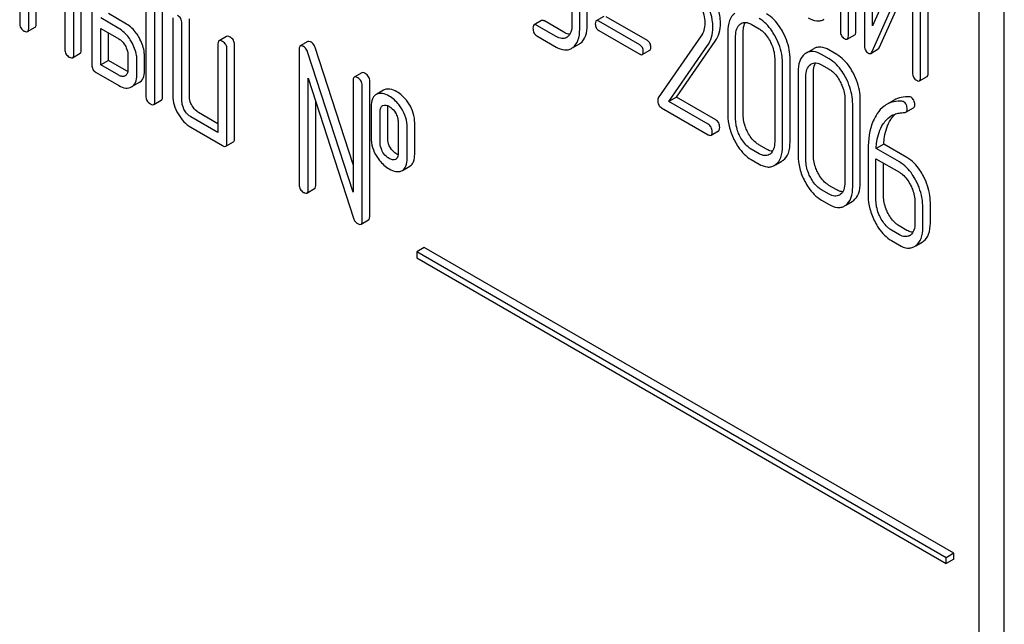
# Model space of a CAD drawing. Units: millimetres. Extents: x 0 to 6269, y -4 to 4433.
# Drawn here: x 4676 to 4704, y 2909 to 2926 of the extents above; entities that cross this region are included whole.
import ezdxf

# ---------------------------------------------------------------- set-up
doc = ezdxf.new("R2010")
doc.units = ezdxf.units.MM
doc.header["$LTSCALE"] = 344.776119
doc.layers.get('0').update_dxf_attribs({"linetype": 'CONTINUOUS'})

msp = doc.modelspace()

# ---------------------------------------------------------------- linework, layer by layer
at = {"color": 7, "linetype": 'Continuous'}
for p, q in [((4703.82, 2827.857), (4703.82, 2950.333)), ((4703.113, 2827.449), (4703.113, 2949.924)), ((4699.224, 2929.736), (4699.224, 2925.943)), ((4699.449, 2925.813), (4699.449, 2929.606)), ((4699.661, 2925.935), (4699.661, 2929.729)), ((4699.899, 2929.35), (4699.899, 2925.553)), ((4700.124, 2926.086), (4700.124, 2929.22)), ((4676.212, 2928.791), (4676.212, 2926.164)), ((4701.259, 2928.625), (4700.124, 2926.086)), ((4701.473, 2924.644), (4701.473, 2928.441)), ((4701.685, 2924.766), (4701.685, 2928.563)), ((4677.728, 2925.289), (4677.728, 2927.915)), ((4677.94, 2925.411), (4677.94, 2928.038)), ((4700.112, 2925.368), (4701.248, 2927.908)), ((4701.248, 2927.908), (4701.248, 2924.774)), ((4678.233, 2927.623), (4678.233, 2924.997)), ((4700.324, 2925.491), (4701.248, 2927.556)), ((4676.464, 2926.018), (4676.464, 2927.186)), ((4676.677, 2926.141), (4676.677, 2927.063)), ((4677.475, 2926.602), (4677.475, 2925.435)), ((4679.75, 2926.748), (4679.75, 2924.122)), ((4680.003, 2923.976), (4680.003, 2926.602)), ((4680.215, 2924.098), (4680.215, 2926.725)), ((4691.697, 2926.702), (4691.697, 2926.119)), ((4691.915, 2925.993), (4691.915, 2926.576)), ((4692.127, 2926.115), (4692.127, 2926.699)), ((4678.992, 2926.018), (4678.486, 2926.31)), ((4679.204, 2926.141), (4678.698, 2926.433)), ((4680.508, 2926.31), (4680.508, 2924.122)), ((4680.973, 2924.098), (4680.973, 2926.287)), ((4690.847, 2926.239), (4690.635, 2926.117)), ((4691.472, 2925.91), (4690.925, 2926.226)), ((4692.592, 2926.353), (4692.38, 2926.231)), ((4693.813, 2925.676), (4692.661, 2926.341)), ((4676.433, 2925.927), (4676.645, 2926.049)), ((4678.486, 2924.997), (4678.486, 2926.018)), ((4678.486, 2926.018), (4678.992, 2925.727)), ((4680.761, 2923.976), (4680.761, 2926.164)), ((4691.259, 2925.788), (4690.713, 2926.103)), ((4693.601, 2925.554), (4692.449, 2926.219)), ((4692.449, 2925.962), (4693.601, 2925.297)), ((4696.724, 2926.134), (4696.943, 2926.008)), ((4678.698, 2925.12), (4678.698, 2925.896)), ((4682.015, 2925.795), (4681.803, 2925.672)), ((4690.713, 2925.811), (4691.259, 2925.496)), ((4695.319, 2925.805), (4694.119, 2924.073)), ((4696.069, 2925.929), (4696.069, 2923.595)), ((4696.287, 2923.468), (4696.287, 2925.803)), ((4696.499, 2923.591), (4696.499, 2925.925)), ((4699.417, 2925.717), (4699.63, 2925.84)), ((4681.772, 2925.581), (4681.772, 2923.1)), ((4682.024, 2922.808), (4682.024, 2925.435)), ((4682.236, 2922.931), (4682.236, 2925.557)), ((4684.046, 2925.435), (4684.046, 2921.641)), ((4684.29, 2925.649), (4684.077, 2925.526)), ((4685.562, 2922.204), (4684.498, 2925.48)), ((4691.724, 2925.48), (4691.897, 2925.579)), ((4693.669, 2925.285), (4693.881, 2925.407)), ((4694.416, 2923.965), (4695.502, 2925.535)), ((4694.628, 2924.088), (4695.715, 2925.658)), ((4698.479, 2925.449), (4698.267, 2925.327)), ((4699.123, 2925.286), (4698.904, 2925.413)), ((4700.074, 2925.319), (4700.286, 2925.442)), ((4677.697, 2925.197), (4677.909, 2925.32)), ((4678.698, 2925.12), (4678.486, 2924.997)), ((4679.204, 2924.828), (4678.698, 2925.12)), ((4679.244, 2925.289), (4679.244, 2924.851)), ((4679.497, 2924.705), (4679.497, 2925.143)), ((4679.709, 2924.828), (4679.709, 2925.265)), ((4685.562, 2921.428), (4684.286, 2925.358)), ((4697.382, 2925.171), (4697.382, 2922.836)), ((4697.813, 2922.832), (4697.813, 2925.167)), ((4698.911, 2925.164), (4698.692, 2925.29)), ((4678.992, 2924.705), (4678.486, 2924.997)), ((4697.601, 2922.71), (4697.601, 2925.045)), ((4698.692, 2924.998), (4698.911, 2924.872)), ((4678.36, 2924.778), (4678.992, 2924.413)), ((4684.299, 2921.495), (4684.299, 2924.627)), ((4684.299, 2924.627), (4685.575, 2920.697)), ((4685.806, 2924.773), (4685.594, 2924.651)), ((4698.036, 2924.793), (4698.036, 2922.459)), ((4698.255, 2922.333), (4698.255, 2924.667)), ((4698.467, 2922.455), (4698.467, 2924.79)), ((4701.442, 2924.548), (4701.654, 2924.671)), ((4679.56, 2924.499), (4679.348, 2924.377)), ((4685.562, 2924.559), (4685.562, 2921.428)), ((4685.815, 2920.62), (4685.815, 2924.414)), ((4686.027, 2920.742), (4686.027, 2924.536)), ((4686.436, 2924.297), (4686.415, 2924.287)), ((4686.224, 2924.175), (4686.203, 2924.164)), ((4686.415, 2924.287), (4686.224, 2924.176)), ((4694.628, 2924.088), (4694.416, 2923.965)), ((4695.73, 2923.452), (4694.628, 2924.088)), ((4699.35, 2924.035), (4699.35, 2921.7)), ((4699.781, 2921.697), (4699.781, 2924.031)), ((4679.971, 2923.884), (4680.183, 2924.007)), ((4684.511, 2921.618), (4684.511, 2923.973)), ((4686.068, 2923.83), (4686.068, 2922.954)), ((4686.387, 2923.853), (4686.398, 2923.858)), ((4686.533, 2922.931), (4686.533, 2923.806)), ((4694.211, 2923.792), (4695.518, 2923.037)), ((4695.518, 2923.329), (4694.416, 2923.965)), ((4699.569, 2921.574), (4699.569, 2923.909)), ((4700.733, 2924.006), (4700.521, 2923.884)), ((4701.061, 2923.671), (4701.273, 2923.794)), ((4681.772, 2923.1), (4681.013, 2923.538)), ((4681.772, 2923.345), (4681.226, 2923.66)), ((4686.321, 2922.809), (4686.321, 2923.684)), ((4681.013, 2923.246), (4681.898, 2922.736)), ((4686.823, 2923.394), (4686.823, 2922.518)), ((4687.076, 2922.372), (4687.076, 2923.248)), ((4687.288, 2922.495), (4687.288, 2923.37)), ((4695.596, 2923.023), (4695.808, 2923.146)), ((4681.993, 2922.717), (4682.205, 2922.839)), ((4696.943, 2922.506), (4696.724, 2922.632)), ((4697.155, 2922.629), (4696.937, 2922.755)), ((4700.439, 2922.776), (4700.226, 2922.653)), ((4700.878, 2922.277), (4700.226, 2922.653)), ((4701.09, 2922.4), (4700.439, 2922.776)), ((4697.253, 2922.497), (4697.229, 2922.481)), ((4700.004, 2922.622), (4700.004, 2921.323)), ((4700.222, 2921.197), (4700.222, 2922.364)), ((4700.222, 2922.364), (4700.878, 2921.985)), ((4686.757, 2922.351), (4686.748, 2922.346)), ((4686.941, 2922.035), (4687.153, 2922.157)), ((4696.724, 2922.341), (4696.943, 2922.214)), ((4697.409, 2922.198), (4697.584, 2922.299)), ((4700.434, 2921.319), (4700.434, 2922.242)), ((4686.92, 2922.024), (4686.941, 2922.035)), ((4699.123, 2921.493), (4698.904, 2921.619)), ((4684.267, 2921.404), (4684.479, 2921.526)), ((4698.911, 2921.37), (4698.692, 2921.497)), ((4699.22, 2921.361), (4699.196, 2921.345)), ((4698.692, 2921.205), (4698.911, 2921.079)), ((4699.377, 2921.062), (4699.551, 2921.163)), ((4701.315, 2921.149), (4701.315, 2920.566)), ((4701.534, 2920.44), (4701.534, 2921.023)), ((4701.746, 2920.562), (4701.746, 2921.146)), ((4685.784, 2920.528), (4685.996, 2920.651)), ((4701.09, 2920.357), (4700.871, 2920.483)), ((4700.878, 2920.235), (4700.659, 2920.361)), ((4687.557, 2919.877), (4687.345, 2919.754)), ((4702.406, 2911.304), (4687.557, 2919.877)), ((4700.659, 2920.069), (4700.878, 2919.943)), ((4701.343, 2919.927), (4701.516, 2920.026)), ((4687.345, 2919.754), (4687.345, 2919.591)), ((4702.194, 2911.181), (4687.345, 2919.754)), ((4687.345, 2919.591), (4702.194, 2911.018)), ((4702.406, 2911.304), (4702.194, 2911.181)), ((4702.194, 2911.018), (4702.194, 2911.181)), ((4702.406, 2911.14), (4702.194, 2911.018)), ((4702.406, 2911.14), (4702.406, 2911.304))]:
    msp.add_line(p, q, dxfattribs=at)
for centre, radius, start, end in [((4691.419, 2925.975), 0.247, 300.079, 307.2195), ((4691.502, 2925.773), 0.365, 300.0742, 307.2144), ((4691.714, 2925.895), 0.365, 300.0742, 307.2144), ((4698.454, 2925.003), 0.374, 120.0754, 127.2159), ((4686.703, 2922.444), 0.108, 299.9773, 310.1632), ((4697.184, 2922.5), 0.374, 300.0684, 306.7918), ((4697.396, 2922.623), 0.374, 300.0684, 306.7918), ((4699.151, 2921.364), 0.374, 300.0684, 306.7923), ((4699.364, 2921.487), 0.374, 300.0684, 306.7923), ((4701.037, 2920.422), 0.247, 300.079, 307.2196), ((4701.121, 2920.22), 0.365, 300.0742, 307.2144), ((4701.333, 2920.342), 0.365, 300.0742, 307.2144)]:
    msp.add_arc(centre, radius, start, end, dxfattribs=at)
for points, knots in [([(4695.239, 2926.783), (4695.268, 2926.733), (4695.368, 2926.542), (4695.424, 2926.325), (4695.424, 2926.167)], [0, 0, 0, 0, 0.267666, 1, 1, 1, 1]), ([(4695.649, 2926.046), (4695.649, 2926.116), (4695.624, 2926.418), (4695.506, 2926.707), (4695.39, 2926.909)], [0, 0, 0, 0, 0.230554, 1, 1, 1, 1]), ([(4695.861, 2926.169), (4695.861, 2926.238), (4695.836, 2926.541), (4695.718, 2926.83), (4695.602, 2927.032)], [0, 0, 0, 0, 0.230554, 1, 1, 1, 1]), ([(4680.761, 2926.164), (4680.761, 2926.208), (4680.741, 2926.299), (4680.672, 2926.361), (4680.634, 2926.383)], [0, 0, 0, 0, 0.500002, 1, 1, 1, 1]), ([(4690.925, 2926.226), (4690.917, 2926.23), (4690.894, 2926.242), (4690.863, 2926.248), (4690.847, 2926.239)], [0, 0, 0, 0, 0.332612, 1, 1, 1, 1]), ([(4692.38, 2926.231), (4692.375, 2926.228), (4692.353, 2926.205), (4692.352, 2926.171), (4692.352, 2926.146)], [0, 0, 0, 0, 0.180906, 1, 1, 1, 1]), ([(4692.449, 2926.219), (4692.442, 2926.223), (4692.421, 2926.233), (4692.394, 2926.239), (4692.38, 2926.231)], [0, 0, 0, 0, 0.332927, 1, 1, 1, 1]), ([(4696.261, 2926.437), (4696.195, 2926.387), (4696.086, 2926.222), (4696.069, 2926.033), (4696.069, 2925.929)], [0, 0, 0, 0, 0.443316, 1, 1, 1, 1]), ([(4697.408, 2925.774), (4697.377, 2925.832), (4697.259, 2926.035), (4697.09, 2926.215), (4696.943, 2926.3)], [0, 0, 0, 0, 0.280497, 1, 1, 1, 1]), ([(4697.62, 2925.896), (4697.59, 2925.955), (4697.471, 2926.158), (4697.302, 2926.338), (4697.155, 2926.422)], [0, 0, 0, 0, 0.280497, 1, 1, 1, 1]), ([(4698.324, 2926.316), (4698.398, 2926.274), (4698.514, 2926.224), (4698.673, 2926.231), (4698.74, 2926.258), (4698.771, 2926.275)], [0, 0, 0, 0, 0.544264, 0.773807, 1, 1, 1, 1]), ([(4676.212, 2926.164), (4676.212, 2926.12), (4676.229, 2926.029), (4676.3, 2925.967), (4676.338, 2925.945)], [0, 0, 0, 0, 0.499999, 1, 1, 1, 1]), ([(4676.338, 2925.945), (4676.348, 2925.94), (4676.376, 2925.925), (4676.414, 2925.916), (4676.433, 2925.927)], [0, 0, 0, 0, 0.335828, 1, 1, 1, 1]), ([(4676.433, 2925.927), (4676.438, 2925.93), (4676.463, 2925.954), (4676.464, 2925.991), (4676.464, 2926.018)], [0, 0, 0, 0, 0.186091, 1, 1, 1, 1]), ([(4676.645, 2926.049), (4676.65, 2926.052), (4676.675, 2926.076), (4676.677, 2926.114), (4676.677, 2926.141)], [0, 0, 0, 0, 0.186091, 1, 1, 1, 1]), ([(4679.347, 2925.64), (4679.324, 2925.681), (4679.23, 2925.828), (4679.101, 2925.955), (4678.992, 2926.018)], [0, 0, 0, 0, 0.273233, 1, 1, 1, 1]), ([(4679.559, 2925.763), (4679.536, 2925.804), (4679.442, 2925.951), (4679.313, 2926.078), (4679.204, 2926.141)], [0, 0, 0, 0, 0.273233, 1, 1, 1, 1]), ([(4690.635, 2926.117), (4690.629, 2926.114), (4690.604, 2926.088), (4690.604, 2926.049), (4690.604, 2926.02)], [0, 0, 0, 0, 0.180848, 1, 1, 1, 1]), ([(4690.604, 2926.02), (4690.604, 2925.978), (4690.616, 2925.892), (4690.679, 2925.831), (4690.713, 2925.811)], [0, 0, 0, 0, 0.522635, 1, 1, 1, 1]), ([(4690.713, 2926.103), (4690.705, 2926.108), (4690.682, 2926.12), (4690.65, 2926.126), (4690.635, 2926.117)], [0, 0, 0, 0, 0.332612, 1, 1, 1, 1]), ([(4691.697, 2926.119), (4691.697, 2926.05), (4691.685, 2925.923), (4691.612, 2925.813), (4691.568, 2925.779)], [0, 0, 0, 0, 0.550141, 1, 1, 1, 1]), ([(4691.723, 2925.482), (4691.788, 2925.532), (4691.898, 2925.697), (4691.915, 2925.888), (4691.915, 2925.993)], [0, 0, 0, 0, 0.438317, 1, 1, 1, 1]), ([(4691.935, 2925.605), (4692, 2925.654), (4692.11, 2925.82), (4692.127, 2926.01), (4692.127, 2926.115)], [0, 0, 0, 0, 0.438317, 1, 1, 1, 1]), ([(4692.352, 2926.146), (4692.352, 2926.108), (4692.363, 2926.033), (4692.419, 2925.979), (4692.449, 2925.962)], [0, 0, 0, 0, 0.522679, 1, 1, 1, 1]), ([(4695.424, 2926.167), (4695.424, 2926.099), (4695.409, 2925.97), (4695.352, 2925.853), (4695.319, 2925.805)], [0, 0, 0, 0, 0.53698, 1, 1, 1, 1]), ([(4695.502, 2925.535), (4695.551, 2925.606), (4695.628, 2925.772), (4695.649, 2925.952), (4695.649, 2926.046)], [0, 0, 0, 0, 0.477614, 1, 1, 1, 1]), ([(4695.715, 2925.658), (4695.763, 2925.728), (4695.84, 2925.894), (4695.861, 2926.075), (4695.861, 2926.169)], [0, 0, 0, 0, 0.477614, 1, 1, 1, 1]), ([(4696.287, 2925.803), (4696.287, 2925.871), (4696.299, 2925.997), (4696.372, 2926.106), (4696.416, 2926.14)], [0, 0, 0, 0, 0.550065, 1, 1, 1, 1]), ([(4696.443, 2926.158), (4696.481, 2926.18), (4696.584, 2926.202), (4696.678, 2926.161), (4696.724, 2926.134)], [0, 0, 0, 0, 0.448542, 1, 1, 1, 1]), ([(4696.499, 2925.925), (4696.499, 2925.951), (4696.503, 2926.041), (4696.526, 2926.133), (4696.56, 2926.187)], [0, 0, 0, 0, 0.286909, 1, 1, 1, 1]), ([(4696.943, 2926.008), (4696.974, 2925.99), (4697.103, 2925.898), (4697.196, 2925.764), (4697.253, 2925.656)], [0, 0, 0, 0, 0.22823, 1, 1, 1, 1]), ([(4678.992, 2925.727), (4679.009, 2925.717), (4679.081, 2925.667), (4679.135, 2925.595), (4679.169, 2925.537)], [0, 0, 0, 0, 0.228476, 1, 1, 1, 1]), ([(4679.709, 2925.265), (4679.709, 2925.306), (4679.695, 2925.48), (4679.626, 2925.646), (4679.559, 2925.763)], [0, 0, 0, 0, 0.229864, 1, 1, 1, 1]), ([(4681.803, 2925.672), (4681.798, 2925.669), (4681.773, 2925.645), (4681.772, 2925.608), (4681.772, 2925.581)], [0, 0, 0, 0, 0.188255, 1, 1, 1, 1]), ([(4681.898, 2925.654), (4681.888, 2925.659), (4681.86, 2925.674), (4681.822, 2925.683), (4681.803, 2925.672)], [0, 0, 0, 0, 0.339156, 1, 1, 1, 1]), ([(4682.11, 2925.776), (4682.1, 2925.782), (4682.072, 2925.797), (4682.034, 2925.806), (4682.015, 2925.795)], [0, 0, 0, 0, 0.339156, 1, 1, 1, 1]), ([(4682.236, 2925.557), (4682.236, 2925.601), (4682.217, 2925.692), (4682.148, 2925.754), (4682.11, 2925.776)], [0, 0, 0, 0, 0.500002, 1, 1, 1, 1]), ([(4691.542, 2925.762), (4691.504, 2925.74), (4691.4, 2925.719), (4691.306, 2925.761), (4691.259, 2925.788)], [0, 0, 0, 0, 0.44792, 1, 1, 1, 1]), ([(4691.637, 2925.856), (4691.624, 2925.856), (4691.566, 2925.863), (4691.511, 2925.887), (4691.472, 2925.91)], [0, 0, 0, 0, 0.223831, 1, 1, 1, 1]), ([(4693.909, 2925.492), (4693.909, 2925.53), (4693.897, 2925.604), (4693.843, 2925.659), (4693.813, 2925.676)], [0, 0, 0, 0, 0.52204, 1, 1, 1, 1]), ([(4697.601, 2925.045), (4697.601, 2925.105), (4697.584, 2925.358), (4697.498, 2925.604), (4697.408, 2925.774)], [0, 0, 0, 0, 0.240535, 1, 1, 1, 1]), ([(4697.813, 2925.167), (4697.813, 2925.228), (4697.796, 2925.481), (4697.71, 2925.726), (4697.62, 2925.896)], [0, 0, 0, 0, 0.240535, 1, 1, 1, 1]), ([(4699.224, 2925.943), (4699.224, 2925.9), (4699.237, 2925.813), (4699.302, 2925.752), (4699.336, 2925.732)], [0, 0, 0, 0, 0.518204, 1, 1, 1, 1]), ([(4699.336, 2925.732), (4699.344, 2925.727), (4699.368, 2925.714), (4699.401, 2925.708), (4699.417, 2925.717)], [0, 0, 0, 0, 0.330795, 1, 1, 1, 1]), ([(4699.417, 2925.717), (4699.423, 2925.72), (4699.448, 2925.746), (4699.449, 2925.784), (4699.449, 2925.813)], [0, 0, 0, 0, 0.180078, 1, 1, 1, 1]), ([(4699.63, 2925.84), (4699.635, 2925.843), (4699.66, 2925.868), (4699.661, 2925.907), (4699.661, 2925.935)], [0, 0, 0, 0, 0.180078, 1, 1, 1, 1]), ([(4677.475, 2925.435), (4677.475, 2925.391), (4677.493, 2925.299), (4677.564, 2925.238), (4677.602, 2925.216)], [0, 0, 0, 0, 0.499999, 1, 1, 1, 1]), ([(4677.909, 2925.32), (4677.914, 2925.323), (4677.939, 2925.347), (4677.94, 2925.384), (4677.94, 2925.411)], [0, 0, 0, 0, 0.186091, 1, 1, 1, 1]), ([(4679.169, 2925.537), (4679.18, 2925.517), (4679.22, 2925.44), (4679.244, 2925.353), (4679.244, 2925.289)], [0, 0, 0, 0, 0.267232, 1, 1, 1, 1]), ([(4679.497, 2925.143), (4679.497, 2925.183), (4679.483, 2925.357), (4679.414, 2925.524), (4679.347, 2925.64)], [0, 0, 0, 0, 0.229864, 1, 1, 1, 1]), ([(4682.024, 2925.435), (4682.024, 2925.479), (4682.005, 2925.569), (4681.936, 2925.632), (4681.898, 2925.654)], [0, 0, 0, 0, 0.500002, 1, 1, 1, 1]), ([(4684.077, 2925.526), (4684.072, 2925.523), (4684.047, 2925.499), (4684.046, 2925.462), (4684.046, 2925.435)], [0, 0, 0, 0, 0.188257, 1, 1, 1, 1]), ([(4684.172, 2925.508), (4684.163, 2925.513), (4684.135, 2925.528), (4684.096, 2925.537), (4684.077, 2925.526)], [0, 0, 0, 0, 0.33915, 1, 1, 1, 1]), ([(4684.286, 2925.358), (4684.281, 2925.374), (4684.257, 2925.433), (4684.212, 2925.485), (4684.172, 2925.508)], [0, 0, 0, 0, 0.272872, 1, 1, 1, 1]), ([(4684.385, 2925.63), (4684.375, 2925.636), (4684.347, 2925.651), (4684.308, 2925.66), (4684.29, 2925.649)], [0, 0, 0, 0, 0.33915, 1, 1, 1, 1]), ([(4684.498, 2925.48), (4684.493, 2925.496), (4684.469, 2925.555), (4684.425, 2925.607), (4684.385, 2925.63)], [0, 0, 0, 0, 0.272872, 1, 1, 1, 1]), ([(4691.259, 2925.496), (4691.33, 2925.455), (4691.441, 2925.408), (4691.592, 2925.415), (4691.656, 2925.44), (4691.685, 2925.457)], [0, 0, 0, 0, 0.544954, 0.774537, 1, 1, 1, 1]), ([(4693.697, 2925.37), (4693.697, 2925.407), (4693.684, 2925.482), (4693.63, 2925.536), (4693.601, 2925.554)], [0, 0, 0, 0, 0.52204, 1, 1, 1, 1]), ([(4693.881, 2925.407), (4693.886, 2925.41), (4693.908, 2925.432), (4693.909, 2925.467), (4693.909, 2925.492)], [0, 0, 0, 0, 0.178333, 1, 1, 1, 1]), ([(4697.253, 2925.656), (4697.274, 2925.616), (4697.345, 2925.464), (4697.382, 2925.294), (4697.382, 2925.171)], [0, 0, 0, 0, 0.268434, 1, 1, 1, 1]), ([(4698.904, 2925.413), (4698.834, 2925.453), (4698.723, 2925.499), (4698.572, 2925.491), (4698.508, 2925.466), (4698.479, 2925.449)], [0, 0, 0, 0, 0.544257, 0.774066, 1, 1, 1, 1]), ([(4699.899, 2925.553), (4699.899, 2925.506), (4699.908, 2925.415), (4699.97, 2925.345), (4700.004, 2925.326)], [0, 0, 0, 0, 0.545023, 1, 1, 1, 1]), ([(4700.286, 2925.442), (4700.29, 2925.444), (4700.307, 2925.457), (4700.318, 2925.476), (4700.324, 2925.491)], [0, 0, 0, 0, 0.212477, 1, 1, 1, 1]), ([(4677.602, 2925.216), (4677.611, 2925.21), (4677.639, 2925.196), (4677.678, 2925.186), (4677.697, 2925.197)], [0, 0, 0, 0, 0.335828, 1, 1, 1, 1]), ([(4677.697, 2925.197), (4677.702, 2925.2), (4677.727, 2925.224), (4677.728, 2925.262), (4677.728, 2925.289)], [0, 0, 0, 0, 0.186091, 1, 1, 1, 1]), ([(4693.601, 2925.297), (4693.607, 2925.293), (4693.628, 2925.282), (4693.656, 2925.277), (4693.669, 2925.285)], [0, 0, 0, 0, 0.329481, 1, 1, 1, 1]), ([(4693.669, 2925.285), (4693.674, 2925.287), (4693.696, 2925.31), (4693.697, 2925.345), (4693.697, 2925.37)], [0, 0, 0, 0, 0.178333, 1, 1, 1, 1]), ([(4698.228, 2925.301), (4698.163, 2925.251), (4698.053, 2925.086), (4698.036, 2924.897), (4698.036, 2924.793)], [0, 0, 0, 0, 0.443316, 1, 1, 1, 1]), ([(4698.692, 2925.29), (4698.622, 2925.331), (4698.511, 2925.377), (4698.36, 2925.369), (4698.296, 2925.344), (4698.267, 2925.327)], [0, 0, 0, 0, 0.544257, 0.774066, 1, 1, 1, 1]), ([(4699.376, 2924.638), (4699.345, 2924.696), (4699.226, 2924.899), (4699.057, 2925.079), (4698.911, 2925.164)], [0, 0, 0, 0, 0.280496, 1, 1, 1, 1]), ([(4699.588, 2924.76), (4699.557, 2924.819), (4699.438, 2925.022), (4699.269, 2925.202), (4699.123, 2925.286)], [0, 0, 0, 0, 0.280496, 1, 1, 1, 1]), ([(4700.004, 2925.326), (4700.016, 2925.319), (4700.039, 2925.309), (4700.064, 2925.314), (4700.074, 2925.319)], [0, 0, 0, 0, 0.547944, 1, 1, 1, 1]), ([(4700.074, 2925.319), (4700.078, 2925.322), (4700.095, 2925.334), (4700.106, 2925.353), (4700.112, 2925.368)], [0, 0, 0, 0, 0.212477, 1, 1, 1, 1]), ([(4678.233, 2924.997), (4678.233, 2924.953), (4678.251, 2924.861), (4678.322, 2924.8), (4678.36, 2924.778)], [0, 0, 0, 0, 0.500005, 1, 1, 1, 1]), ([(4679.244, 2924.851), (4679.244, 2924.817), (4679.238, 2924.752), (4679.193, 2924.702), (4679.169, 2924.688)], [0, 0, 0, 0, 0.552473, 1, 1, 1, 1]), ([(4698.255, 2924.667), (4698.255, 2924.735), (4698.266, 2924.861), (4698.339, 2924.971), (4698.384, 2925.004)], [0, 0, 0, 0, 0.550065, 1, 1, 1, 1]), ([(4698.41, 2925.022), (4698.448, 2925.044), (4698.551, 2925.066), (4698.645, 2925.025), (4698.692, 2924.998)], [0, 0, 0, 0, 0.448542, 1, 1, 1, 1]), ([(4698.467, 2924.79), (4698.467, 2924.815), (4698.471, 2924.905), (4698.493, 2924.997), (4698.527, 2925.051)], [0, 0, 0, 0, 0.286908, 1, 1, 1, 1]), ([(4698.911, 2924.872), (4698.942, 2924.854), (4699.071, 2924.762), (4699.164, 2924.628), (4699.22, 2924.52)], [0, 0, 0, 0, 0.22823, 1, 1, 1, 1]), ([(4679.169, 2924.688), (4679.145, 2924.674), (4679.079, 2924.662), (4679.021, 2924.688), (4678.992, 2924.705)], [0, 0, 0, 0, 0.446963, 1, 1, 1, 1]), ([(4679.348, 2924.377), (4679.396, 2924.405), (4679.484, 2924.507), (4679.497, 2924.636), (4679.497, 2924.705)], [0, 0, 0, 0, 0.445782, 1, 1, 1, 1]), ([(4679.56, 2924.499), (4679.608, 2924.527), (4679.696, 2924.629), (4679.709, 2924.759), (4679.709, 2924.828)], [0, 0, 0, 0, 0.445782, 1, 1, 1, 1]), ([(4685.594, 2924.651), (4685.588, 2924.648), (4685.564, 2924.624), (4685.562, 2924.586), (4685.562, 2924.559)], [0, 0, 0, 0, 0.188257, 1, 1, 1, 1]), ([(4685.689, 2924.632), (4685.679, 2924.638), (4685.651, 2924.653), (4685.613, 2924.662), (4685.594, 2924.651)], [0, 0, 0, 0, 0.33915, 1, 1, 1, 1]), ([(4685.815, 2924.414), (4685.815, 2924.457), (4685.795, 2924.548), (4685.727, 2924.61), (4685.689, 2924.632)], [0, 0, 0, 0, 0.500001, 1, 1, 1, 1]), ([(4685.901, 2924.755), (4685.891, 2924.76), (4685.863, 2924.775), (4685.825, 2924.784), (4685.806, 2924.773)], [0, 0, 0, 0, 0.33915, 1, 1, 1, 1]), ([(4686.027, 2924.536), (4686.027, 2924.58), (4686.008, 2924.671), (4685.939, 2924.733), (4685.901, 2924.755)], [0, 0, 0, 0, 0.500001, 1, 1, 1, 1]), ([(4699.569, 2923.909), (4699.569, 2923.969), (4699.551, 2924.222), (4699.465, 2924.468), (4699.376, 2924.638)], [0, 0, 0, 0, 0.240534, 1, 1, 1, 1]), ([(4699.781, 2924.031), (4699.781, 2924.092), (4699.764, 2924.345), (4699.677, 2924.59), (4699.588, 2924.76)], [0, 0, 0, 0, 0.240534, 1, 1, 1, 1]), ([(4701.248, 2924.774), (4701.248, 2924.731), (4701.261, 2924.644), (4701.326, 2924.583), (4701.361, 2924.563)], [0, 0, 0, 0, 0.5182, 1, 1, 1, 1]), ([(4701.442, 2924.548), (4701.447, 2924.551), (4701.472, 2924.577), (4701.473, 2924.616), (4701.473, 2924.644)], [0, 0, 0, 0, 0.180079, 1, 1, 1, 1]), ([(4701.654, 2924.671), (4701.659, 2924.674), (4701.684, 2924.699), (4701.685, 2924.738), (4701.685, 2924.766)], [0, 0, 0, 0, 0.180079, 1, 1, 1, 1]), ([(4678.992, 2924.413), (4679.051, 2924.379), (4679.168, 2924.326), (4679.3, 2924.349), (4679.348, 2924.377)], [0, 0, 0, 0, 0.552641, 1, 1, 1, 1]), ([(4686.783, 2924.243), (4686.724, 2924.277), (4686.612, 2924.328), (4686.485, 2924.319), (4686.436, 2924.297)], [0, 0, 0, 0, 0.561503, 1, 1, 1, 1]), ([(4699.22, 2924.52), (4699.241, 2924.48), (4699.313, 2924.328), (4699.35, 2924.158), (4699.35, 2924.035)], [0, 0, 0, 0, 0.268434, 1, 1, 1, 1]), ([(4701.361, 2924.563), (4701.369, 2924.558), (4701.393, 2924.546), (4701.426, 2924.539), (4701.442, 2924.548)], [0, 0, 0, 0, 0.330789, 1, 1, 1, 1]), ([(4679.75, 2924.122), (4679.75, 2924.078), (4679.768, 2923.986), (4679.838, 2923.925), (4679.876, 2923.903)], [0, 0, 0, 0, 0.500004, 1, 1, 1, 1]), ([(4680.183, 2924.007), (4680.189, 2924.01), (4680.213, 2924.034), (4680.215, 2924.071), (4680.215, 2924.098)], [0, 0, 0, 0, 0.186091, 1, 1, 1, 1]), ([(4680.508, 2924.122), (4680.508, 2924.038), (4680.535, 2923.863), (4680.609, 2923.702), (4680.655, 2923.623)], [0, 0, 0, 0, 0.475365, 1, 1, 1, 1]), ([(4681.046, 2923.849), (4681.034, 2923.87), (4680.994, 2923.947), (4680.973, 2924.035), (4680.973, 2924.098)], [0, 0, 0, 0, 0.27617, 1, 1, 1, 1]), ([(4686.203, 2924.164), (4686.181, 2924.151), (4686.138, 2924.115), (4686.077, 2924.003), (4686.068, 2923.901), (4686.068, 2923.83)], [0, 0, 0, 0, 0.208754, 0.432966, 1, 1, 1, 1]), ([(4686.571, 2924.12), (4686.512, 2924.154), (4686.4, 2924.206), (4686.272, 2924.196), (4686.224, 2924.175)], [0, 0, 0, 0, 0.561503, 1, 1, 1, 1]), ([(4686.919, 2923.772), (4686.895, 2923.81), (4686.801, 2923.945), (4686.676, 2924.06), (4686.571, 2924.12)], [0, 0, 0, 0, 0.265433, 1, 1, 1, 1]), ([(4687.131, 2923.895), (4687.108, 2923.932), (4687.014, 2924.067), (4686.888, 2924.182), (4686.783, 2924.243)], [0, 0, 0, 0, 0.265433, 1, 1, 1, 1]), ([(4694.119, 2924.073), (4694.116, 2924.068), (4694.106, 2924.049), (4694.103, 2924.026), (4694.103, 2924.009)], [0, 0, 0, 0, 0.228843, 1, 1, 1, 1]), ([(4701.16, 2924.099), (4701.084, 2924.104), (4700.935, 2924.095), (4700.795, 2924.042), (4700.733, 2924.006)], [0, 0, 0, 0, 0.516707, 1, 1, 1, 1]), ([(4701.309, 2923.876), (4701.309, 2923.919), (4701.297, 2924.004), (4701.237, 2924.069), (4701.204, 2924.088)], [0, 0, 0, 0, 0.531903, 1, 1, 1, 1]), ([(4679.876, 2923.903), (4679.886, 2923.897), (4679.914, 2923.882), (4679.952, 2923.873), (4679.971, 2923.884)], [0, 0, 0, 0, 0.335828, 1, 1, 1, 1]), ([(4679.971, 2923.884), (4679.976, 2923.887), (4680.001, 2923.911), (4680.003, 2923.949), (4680.003, 2923.976)], [0, 0, 0, 0, 0.186091, 1, 1, 1, 1]), ([(4680.834, 2923.726), (4680.822, 2923.746), (4680.782, 2923.824), (4680.761, 2923.912), (4680.761, 2923.976)], [0, 0, 0, 0, 0.26826, 1, 1, 1, 1]), ([(4681.226, 2923.66), (4681.208, 2923.671), (4681.135, 2923.72), (4681.08, 2923.791), (4681.046, 2923.849)], [0, 0, 0, 0, 0.234076, 1, 1, 1, 1]), ([(4686.321, 2923.684), (4686.321, 2923.719), (4686.324, 2923.782), (4686.363, 2923.839), (4686.387, 2923.853)], [0, 0, 0, 0, 0.554899, 1, 1, 1, 1]), ([(4686.398, 2923.858), (4686.423, 2923.869), (4686.487, 2923.873), (4686.542, 2923.848), (4686.571, 2923.831)], [0, 0, 0, 0, 0.450358, 1, 1, 1, 1]), ([(4686.571, 2923.831), (4686.587, 2923.822), (4686.657, 2923.775), (4686.712, 2923.708), (4686.747, 2923.653)], [0, 0, 0, 0, 0.229177, 1, 1, 1, 1]), ([(4687.076, 2923.248), (4687.076, 2923.338), (4687.048, 2923.523), (4686.969, 2923.692), (4686.919, 2923.772)], [0, 0, 0, 0, 0.488684, 1, 1, 1, 1]), ([(4687.288, 2923.37), (4687.288, 2923.46), (4687.26, 2923.646), (4687.181, 2923.815), (4687.131, 2923.895)], [0, 0, 0, 0, 0.488684, 1, 1, 1, 1]), ([(4694.103, 2924.009), (4694.103, 2923.964), (4694.114, 2923.876), (4694.177, 2923.811), (4694.211, 2923.792)], [0, 0, 0, 0, 0.53559, 1, 1, 1, 1]), ([(4700.521, 2923.884), (4700.496, 2923.869), (4700.393, 2923.801), (4700.309, 2923.707), (4700.256, 2923.629)], [0, 0, 0, 0, 0.237747, 1, 1, 1, 1]), ([(4700.948, 2923.977), (4700.872, 2923.981), (4700.723, 2923.973), (4700.583, 2923.919), (4700.521, 2923.884)], [0, 0, 0, 0, 0.516707, 1, 1, 1, 1]), ([(4701.097, 2923.753), (4701.097, 2923.797), (4701.085, 2923.882), (4701.025, 2923.946), (4700.992, 2923.965)], [0, 0, 0, 0, 0.531903, 1, 1, 1, 1]), ([(4701.061, 2923.671), (4701.073, 2923.678), (4701.094, 2923.704), (4701.097, 2923.736), (4701.097, 2923.753)], [0, 0, 0, 0, 0.437069, 1, 1, 1, 1]), ([(4701.273, 2923.794), (4701.285, 2923.801), (4701.306, 2923.826), (4701.309, 2923.858), (4701.309, 2923.876)], [0, 0, 0, 0, 0.437069, 1, 1, 1, 1]), ([(4680.655, 2923.623), (4680.7, 2923.543), (4680.803, 2923.399), (4680.941, 2923.288), (4681.013, 2923.246)], [0, 0, 0, 0, 0.524636, 1, 1, 1, 1]), ([(4681.013, 2923.538), (4680.996, 2923.548), (4680.923, 2923.597), (4680.868, 2923.668), (4680.834, 2923.726)], [0, 0, 0, 0, 0.228427, 1, 1, 1, 1]), ([(4686.747, 2923.653), (4686.773, 2923.612), (4686.812, 2923.528), (4686.823, 2923.437), (4686.823, 2923.394)], [0, 0, 0, 0, 0.528136, 1, 1, 1, 1]), ([(4696.069, 2923.595), (4696.069, 2923.472), (4696.103, 2923.218), (4696.199, 2922.98), (4696.26, 2922.864)], [0, 0, 0, 0, 0.483051, 1, 1, 1, 1]), ([(4696.415, 2922.982), (4696.394, 2923.022), (4696.323, 2923.175), (4696.287, 2923.345), (4696.287, 2923.468)], [0, 0, 0, 0, 0.268632, 1, 1, 1, 1]), ([(4696.627, 2923.104), (4696.606, 2923.144), (4696.535, 2923.297), (4696.499, 2923.467), (4696.499, 2923.591)], [0, 0, 0, 0, 0.267687, 1, 1, 1, 1]), ([(4700.256, 2923.629), (4700.213, 2923.565), (4700.046, 2923.255), (4700.004, 2922.894), (4700.004, 2922.622)], [0, 0, 0, 0, 0.221425, 1, 1, 1, 1]), ([(4700.423, 2923.339), (4700.439, 2923.363), (4700.504, 2923.454), (4700.589, 2923.531), (4700.66, 2923.572)], [0, 0, 0, 0, 0.259089, 1, 1, 1, 1]), ([(4700.439, 2922.776), (4700.443, 2922.843), (4700.468, 2923.081), (4700.541, 2923.318), (4700.635, 2923.462)], [0, 0, 0, 0, 0.282602, 1, 1, 1, 1]), ([(4700.635, 2923.462), (4700.645, 2923.477), (4700.686, 2923.535), (4700.733, 2923.587), (4700.772, 2923.622)], [0, 0, 0, 0, 0.260636, 1, 1, 1, 1]), ([(4700.66, 2923.572), (4700.71, 2923.6), (4700.782, 2923.629), (4700.858, 2923.644), (4700.877, 2923.646)], [0, 0, 0, 0, 0.744173, 1, 1, 1, 1]), ([(4695.627, 2923.12), (4695.627, 2923.163), (4695.613, 2923.248), (4695.552, 2923.31), (4695.518, 2923.329)], [0, 0, 0, 0, 0.522062, 1, 1, 1, 1]), ([(4695.839, 2923.243), (4695.839, 2923.285), (4695.825, 2923.37), (4695.764, 2923.432), (4695.73, 2923.452)], [0, 0, 0, 0, 0.522062, 1, 1, 1, 1]), ([(4695.808, 2923.146), (4695.813, 2923.149), (4695.839, 2923.175), (4695.839, 2923.214), (4695.839, 2923.243)], [0, 0, 0, 0, 0.178582, 1, 1, 1, 1]), ([(4700.226, 2922.653), (4700.231, 2922.719), (4700.255, 2922.956), (4700.328, 2923.194), (4700.423, 2923.339)], [0, 0, 0, 0, 0.27431, 1, 1, 1, 1]), ([(4682.205, 2922.839), (4682.21, 2922.843), (4682.235, 2922.866), (4682.236, 2922.904), (4682.236, 2922.931)], [0, 0, 0, 0, 0.186091, 1, 1, 1, 1]), ([(4686.068, 2922.954), (4686.068, 2922.863), (4686.093, 2922.676), (4686.173, 2922.505), (4686.223, 2922.425)], [0, 0, 0, 0, 0.492767, 1, 1, 1, 1]), ([(4686.61, 2922.666), (4686.597, 2922.687), (4686.553, 2922.768), (4686.533, 2922.862), (4686.533, 2922.931)], [0, 0, 0, 0, 0.25968, 1, 1, 1, 1]), ([(4695.518, 2923.037), (4695.525, 2923.033), (4695.549, 2923.021), (4695.58, 2923.014), (4695.596, 2923.023)], [0, 0, 0, 0, 0.329585, 1, 1, 1, 1]), ([(4695.596, 2923.023), (4695.601, 2923.027), (4695.627, 2923.052), (4695.627, 2923.092), (4695.627, 2923.12)], [0, 0, 0, 0, 0.178582, 1, 1, 1, 1]), ([(4696.724, 2922.632), (4696.694, 2922.65), (4696.565, 2922.741), (4696.471, 2922.874), (4696.415, 2922.982)], [0, 0, 0, 0, 0.228157, 1, 1, 1, 1]), ([(4696.937, 2922.755), (4696.906, 2922.773), (4696.777, 2922.863), (4696.684, 2922.997), (4696.627, 2923.104)], [0, 0, 0, 0, 0.225308, 1, 1, 1, 1]), ([(4681.898, 2922.736), (4681.907, 2922.73), (4681.936, 2922.715), (4681.974, 2922.706), (4681.993, 2922.717)], [0, 0, 0, 0, 0.335828, 1, 1, 1, 1]), ([(4681.993, 2922.717), (4681.998, 2922.72), (4682.023, 2922.744), (4682.024, 2922.781), (4682.024, 2922.808)], [0, 0, 0, 0, 0.186091, 1, 1, 1, 1]), ([(4686.398, 2922.544), (4686.385, 2922.565), (4686.341, 2922.647), (4686.321, 2922.741), (4686.321, 2922.809)], [0, 0, 0, 0, 0.269161, 1, 1, 1, 1]), ([(4686.783, 2922.495), (4686.766, 2922.505), (4686.698, 2922.55), (4686.643, 2922.614), (4686.61, 2922.666)], [0, 0, 0, 0, 0.241734, 1, 1, 1, 1]), ([(4696.26, 2922.864), (4696.291, 2922.806), (4696.409, 2922.603), (4696.578, 2922.425), (4696.724, 2922.341)], [0, 0, 0, 0, 0.280844, 1, 1, 1, 1]), ([(4697.382, 2922.836), (4697.382, 2922.768), (4697.371, 2922.641), (4697.298, 2922.531), (4697.253, 2922.497)], [0, 0, 0, 0, 0.550505, 1, 1, 1, 1]), ([(4697.408, 2922.201), (4697.474, 2922.249), (4697.584, 2922.415), (4697.601, 2922.605), (4697.601, 2922.71)], [0, 0, 0, 0, 0.437948, 1, 1, 1, 1]), ([(4697.62, 2922.323), (4697.686, 2922.372), (4697.796, 2922.537), (4697.813, 2922.728), (4697.813, 2922.832)], [0, 0, 0, 0, 0.437948, 1, 1, 1, 1]), ([(4686.223, 2922.425), (4686.246, 2922.388), (4686.34, 2922.254), (4686.466, 2922.141), (4686.571, 2922.08)], [0, 0, 0, 0, 0.265567, 1, 1, 1, 1]), ([(4686.571, 2922.372), (4686.554, 2922.382), (4686.486, 2922.427), (4686.431, 2922.49), (4686.398, 2922.544)], [0, 0, 0, 0, 0.2294, 1, 1, 1, 1]), ([(4686.748, 2922.346), (4686.723, 2922.334), (4686.657, 2922.328), (4686.6, 2922.355), (4686.571, 2922.372)], [0, 0, 0, 0, 0.448441, 1, 1, 1, 1]), ([(4686.823, 2922.518), (4686.823, 2922.502), (4686.821, 2922.447), (4686.803, 2922.387), (4686.772, 2922.362)], [0, 0, 0, 0, 0.288851, 1, 1, 1, 1]), ([(4686.941, 2922.035), (4686.987, 2922.061), (4687.067, 2922.171), (4687.076, 2922.3), (4687.076, 2922.372)], [0, 0, 0, 0, 0.423173, 1, 1, 1, 1]), ([(4687.153, 2922.157), (4687.199, 2922.184), (4687.279, 2922.294), (4687.288, 2922.422), (4687.288, 2922.495)], [0, 0, 0, 0, 0.423173, 1, 1, 1, 1]), ([(4697.229, 2922.481), (4697.19, 2922.459), (4697.086, 2922.437), (4696.991, 2922.479), (4696.943, 2922.506)], [0, 0, 0, 0, 0.448072, 1, 1, 1, 1]), ([(4697.323, 2922.574), (4697.31, 2922.574), (4697.251, 2922.581), (4697.195, 2922.606), (4697.155, 2922.629)], [0, 0, 0, 0, 0.224034, 1, 1, 1, 1]), ([(4698.036, 2922.459), (4698.036, 2922.336), (4698.071, 2922.082), (4698.167, 2921.844), (4698.227, 2921.728)], [0, 0, 0, 0, 0.483052, 1, 1, 1, 1]), ([(4698.595, 2921.968), (4698.574, 2922.008), (4698.503, 2922.161), (4698.467, 2922.332), (4698.467, 2922.455)], [0, 0, 0, 0, 0.267689, 1, 1, 1, 1]), ([(4701.553, 2921.875), (4701.523, 2921.934), (4701.405, 2922.136), (4701.237, 2922.315), (4701.09, 2922.4)], [0, 0, 0, 0, 0.279542, 1, 1, 1, 1]), ([(4686.571, 2922.08), (4686.629, 2922.047), (4686.742, 2921.994), (4686.871, 2922.002), (4686.92, 2922.024)], [0, 0, 0, 0, 0.558936, 1, 1, 1, 1]), ([(4696.943, 2922.214), (4697.014, 2922.174), (4697.125, 2922.127), (4697.277, 2922.134), (4697.342, 2922.159), (4697.372, 2922.176)], [0, 0, 0, 0, 0.543776, 0.773507, 1, 1, 1, 1]), ([(4698.383, 2921.846), (4698.362, 2921.886), (4698.291, 2922.039), (4698.255, 2922.209), (4698.255, 2922.333)], [0, 0, 0, 0, 0.268632, 1, 1, 1, 1]), ([(4701.341, 2921.753), (4701.311, 2921.811), (4701.193, 2922.013), (4701.024, 2922.193), (4700.878, 2922.277)], [0, 0, 0, 0, 0.279542, 1, 1, 1, 1]), ([(4698.692, 2921.497), (4698.661, 2921.514), (4698.532, 2921.605), (4698.439, 2921.739), (4698.383, 2921.846)], [0, 0, 0, 0, 0.228157, 1, 1, 1, 1]), ([(4698.904, 2921.619), (4698.873, 2921.637), (4698.744, 2921.727), (4698.651, 2921.861), (4698.595, 2921.968)], [0, 0, 0, 0, 0.225309, 1, 1, 1, 1]), ([(4700.878, 2921.985), (4700.909, 2921.968), (4701.037, 2921.876), (4701.13, 2921.742), (4701.186, 2921.635)], [0, 0, 0, 0, 0.228239, 1, 1, 1, 1]), ([(4701.746, 2921.146), (4701.746, 2921.206), (4701.729, 2921.46), (4701.643, 2921.705), (4701.553, 2921.875)], [0, 0, 0, 0, 0.240469, 1, 1, 1, 1]), ([(4684.046, 2921.641), (4684.046, 2921.597), (4684.064, 2921.506), (4684.134, 2921.444), (4684.172, 2921.422)], [0, 0, 0, 0, 0.500004, 1, 1, 1, 1]), ([(4684.479, 2921.526), (4684.485, 2921.529), (4684.509, 2921.553), (4684.511, 2921.591), (4684.511, 2921.618)], [0, 0, 0, 0, 0.186091, 1, 1, 1, 1]), ([(4698.227, 2921.728), (4698.258, 2921.67), (4698.376, 2921.467), (4698.546, 2921.289), (4698.692, 2921.205)], [0, 0, 0, 0, 0.280844, 1, 1, 1, 1]), ([(4699.35, 2921.7), (4699.35, 2921.632), (4699.339, 2921.505), (4699.265, 2921.395), (4699.22, 2921.361)], [0, 0, 0, 0, 0.550505, 1, 1, 1, 1]), ([(4699.376, 2921.065), (4699.441, 2921.114), (4699.551, 2921.279), (4699.569, 2921.469), (4699.569, 2921.574)], [0, 0, 0, 0, 0.437949, 1, 1, 1, 1]), ([(4699.588, 2921.187), (4699.653, 2921.236), (4699.763, 2921.401), (4699.781, 2921.592), (4699.781, 2921.697)], [0, 0, 0, 0, 0.437949, 1, 1, 1, 1]), ([(4701.186, 2921.635), (4701.207, 2921.595), (4701.278, 2921.442), (4701.315, 2921.273), (4701.315, 2921.149)], [0, 0, 0, 0, 0.268378, 1, 1, 1, 1]), ([(4701.534, 2921.023), (4701.534, 2921.084), (4701.517, 2921.337), (4701.43, 2921.583), (4701.341, 2921.753)], [0, 0, 0, 0, 0.240469, 1, 1, 1, 1]), ([(4684.172, 2921.422), (4684.182, 2921.417), (4684.21, 2921.402), (4684.248, 2921.393), (4684.267, 2921.404)], [0, 0, 0, 0, 0.335828, 1, 1, 1, 1]), ([(4684.267, 2921.404), (4684.273, 2921.407), (4684.297, 2921.431), (4684.299, 2921.468), (4684.299, 2921.495)], [0, 0, 0, 0, 0.186091, 1, 1, 1, 1]), ([(4699.196, 2921.345), (4699.158, 2921.323), (4699.053, 2921.301), (4698.958, 2921.343), (4698.911, 2921.37)], [0, 0, 0, 0, 0.448073, 1, 1, 1, 1]), ([(4699.29, 2921.438), (4699.277, 2921.439), (4699.218, 2921.445), (4699.162, 2921.47), (4699.123, 2921.493)], [0, 0, 0, 0, 0.224036, 1, 1, 1, 1]), ([(4700.004, 2921.323), (4700.004, 2921.2), (4700.038, 2920.946), (4700.134, 2920.709), (4700.195, 2920.592)], [0, 0, 0, 0, 0.483051, 1, 1, 1, 1]), ([(4700.562, 2920.832), (4700.541, 2920.872), (4700.47, 2921.025), (4700.434, 2921.196), (4700.434, 2921.319)], [0, 0, 0, 0, 0.267687, 1, 1, 1, 1]), ([(4698.911, 2921.079), (4698.981, 2921.038), (4699.093, 2920.991), (4699.245, 2920.998), (4699.31, 2921.024), (4699.339, 2921.04)], [0, 0, 0, 0, 0.543778, 0.773508, 1, 1, 1, 1]), ([(4700.35, 2920.71), (4700.329, 2920.75), (4700.258, 2920.903), (4700.222, 2921.073), (4700.222, 2921.197)], [0, 0, 0, 0, 0.268632, 1, 1, 1, 1]), ([(4685.996, 2920.651), (4686.001, 2920.654), (4686.026, 2920.678), (4686.027, 2920.715), (4686.027, 2920.742)], [0, 0, 0, 0, 0.186091, 1, 1, 1, 1]), ([(4700.659, 2920.361), (4700.628, 2920.379), (4700.499, 2920.469), (4700.406, 2920.603), (4700.35, 2920.71)], [0, 0, 0, 0, 0.228157, 1, 1, 1, 1]), ([(4700.871, 2920.483), (4700.841, 2920.501), (4700.712, 2920.591), (4700.618, 2920.725), (4700.562, 2920.832)], [0, 0, 0, 0, 0.225305, 1, 1, 1, 1]), ([(4685.575, 2920.697), (4685.584, 2920.665), (4685.611, 2920.605), (4685.662, 2920.562), (4685.689, 2920.547)], [0, 0, 0, 0, 0.51701, 1, 1, 1, 1]), ([(4685.689, 2920.547), (4685.698, 2920.541), (4685.726, 2920.527), (4685.765, 2920.518), (4685.784, 2920.528)], [0, 0, 0, 0, 0.335828, 1, 1, 1, 1]), ([(4685.784, 2920.528), (4685.789, 2920.532), (4685.814, 2920.555), (4685.815, 2920.593), (4685.815, 2920.62)], [0, 0, 0, 0, 0.186091, 1, 1, 1, 1]), ([(4700.195, 2920.592), (4700.225, 2920.534), (4700.344, 2920.332), (4700.513, 2920.153), (4700.659, 2920.069)], [0, 0, 0, 0, 0.280845, 1, 1, 1, 1]), ([(4701.315, 2920.566), (4701.315, 2920.497), (4701.304, 2920.37), (4701.231, 2920.26), (4701.186, 2920.226)], [0, 0, 0, 0, 0.550141, 1, 1, 1, 1]), ([(4701.341, 2919.929), (4701.407, 2919.978), (4701.516, 2920.144), (4701.534, 2920.335), (4701.534, 2920.44)], [0, 0, 0, 0, 0.438317, 1, 1, 1, 1]), ([(4701.553, 2920.051), (4701.619, 2920.101), (4701.729, 2920.266), (4701.746, 2920.457), (4701.746, 2920.562)], [0, 0, 0, 0, 0.438317, 1, 1, 1, 1]), ([(4701.161, 2920.209), (4701.122, 2920.187), (4701.019, 2920.166), (4700.925, 2920.207), (4700.878, 2920.235)], [0, 0, 0, 0, 0.447919, 1, 1, 1, 1]), ([(4701.255, 2920.302), (4701.242, 2920.303), (4701.184, 2920.31), (4701.129, 2920.334), (4701.09, 2920.357)], [0, 0, 0, 0, 0.223829, 1, 1, 1, 1]), ([(4700.878, 2919.943), (4700.948, 2919.902), (4701.059, 2919.855), (4701.21, 2919.862), (4701.274, 2919.887), (4701.304, 2919.904)], [0, 0, 0, 0, 0.544954, 0.774537, 1, 1, 1, 1])]:
    msp.add_open_spline(points, degree=3, knots=knots, dxfattribs=at)
for points in [[(4696.416, 2926.14), (4696.425, 2926.146), (4696.434, 2926.152), (4696.443, 2926.158)], [(4698.384, 2925.004), (4698.392, 2925.011), (4698.401, 2925.016), (4698.41, 2925.022)], [(4679.242, 2924.809), (4679.229, 2924.814), (4679.216, 2924.821), (4679.204, 2924.828)], [(4701.204, 2924.088), (4701.191, 2924.095), (4701.175, 2924.098), (4701.16, 2924.099)], [(4686.533, 2923.806), (4686.533, 2923.821), (4686.533, 2923.835), (4686.535, 2923.85)], [(4700.992, 2923.965), (4700.979, 2923.973), (4700.963, 2923.976), (4700.948, 2923.977)], [(4700.877, 2923.646), (4700.926, 2923.654), (4700.976, 2923.658), (4701.026, 2923.661)], [(4701.026, 2923.661), (4701.038, 2923.662), (4701.051, 2923.665), (4701.061, 2923.671)], [(4686.821, 2922.475), (4686.808, 2922.481), (4686.795, 2922.488), (4686.783, 2922.495)]]:
    msp.add_open_spline(points, degree=3, dxfattribs=at)

doc.saveas('drawing.dxf')
